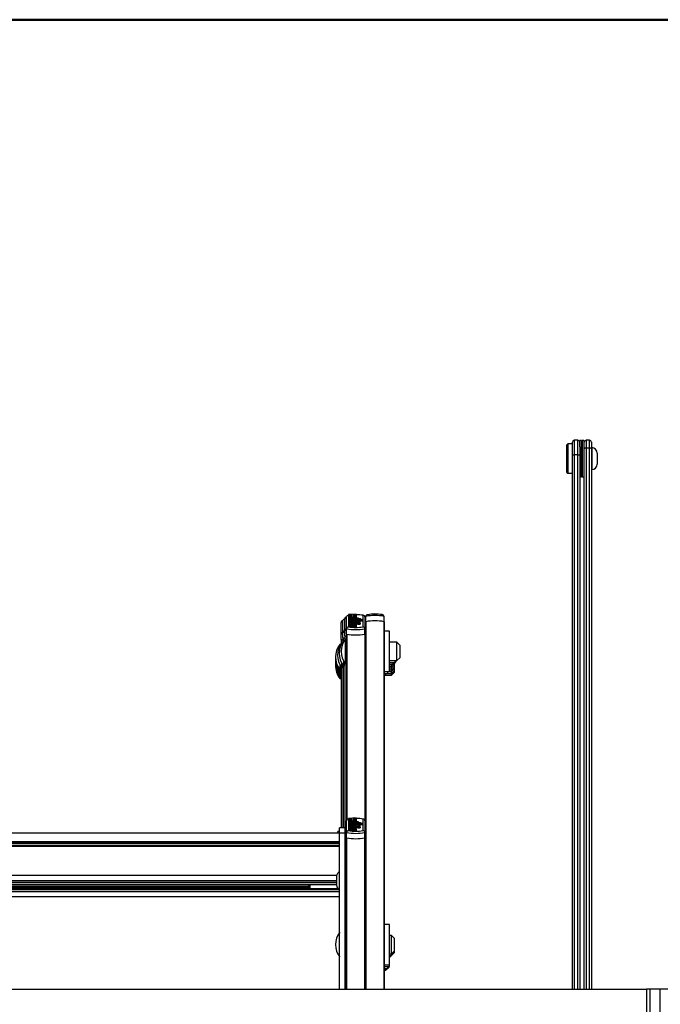
# Model space of a CAD drawing. Units: millimetres. Extents: x 0 to 415, y 0 to 292.
# Drawn here: x 52 to 76, y 257 to 292 of the extents above; entities that cross this region are included whole.
import ezdxf

# ---------------------------------------------------------------- set-up
doc = ezdxf.new("R2010")
doc.units = ezdxf.units.MM

msp = doc.modelspace()

# ---------------------------------------------------------------- linework, layer by layer
at = {"color": 9, "linetype": 'Continuous', "lineweight": 50, "true_color": 0xc0c0c0}
msp.add_line((5, 292.5), (415, 292.5), dxfattribs=at)
at = {"color": 7, "linetype": 'Continuous', "lineweight": 25}
for p, q in [((72.41265, 276.64264), (72.41265, 277.1206)), ((72.61265, 277.18726), (72.47932, 277.18726)), ((72.73932, 277.18569), (72.67932, 277.18569)), ((72.67932, 276.94456), (72.67932, 277.18569)), ((72.73932, 276.65956), (72.73932, 277.18569)), ((72.82598, 277.18569), (72.76598, 277.18569)), ((72.76598, 277.18569), (72.76598, 276.3756)), ((72.82598, 277.18569), (72.82598, 276.3756)), ((72.83932, 276.87832), (72.83932, 277.1196)), ((73.03932, 277.18626), (72.90598, 277.18626)), ((73.10598, 277.1196), (73.10598, 276.87832)), ((72.24598, 277.05236), (72.21265, 277.01902)), ((72.21265, 276.24401), (72.21265, 277.01902)), ((72.41265, 277.05236), (72.24598, 277.05236)), ((72.24598, 277.05236), (72.24598, 276.22567)), ((72.67932, 276.94456), (72.67932, 276.64264)), ((72.75265, 276.59069), (72.75265, 276.85902)), ((72.75265, 276.85902), (72.75265, 276.44587)), ((72.83932, 276.85236), (72.82598, 276.85236)), ((72.83932, 257.19943), (72.83932, 276.87832)), ((73.03932, 276.90651), (72.90598, 276.90651)), ((73.10598, 276.87832), (73.10598, 257.19943)), ((73.11265, 276.75236), (73.10598, 276.75236)), ((73.11265, 276.91902), (73.11265, 276.29901)), ((72.41265, 257.19943), (72.41265, 276.64264)), ((72.61265, 276.65655), (72.47932, 276.65655)), ((72.67932, 276.64264), (72.67932, 257.19943)), ((72.73932, 275.85236), (72.73932, 276.65956)), ((72.75265, 276.17902), (72.75265, 276.59069)), ((72.75265, 276.44587), (72.75265, 276.17902)), ((73.31265, 276.71902), (73.31265, 276.40902)), ((73.31265, 276.40902), (73.31265, 276.31902)), ((72.21265, 276.01902), (72.21265, 276.24401)), ((72.24598, 276.22567), (72.24598, 275.98569)), ((72.76598, 276.3756), (72.76598, 275.85236)), ((72.82598, 276.3756), (72.82598, 275.85236)), ((72.82598, 276.18569), (72.83932, 276.18569)), ((73.10598, 276.28569), (73.11265, 276.28569)), ((73.11265, 276.29901), (73.11265, 276.11902)), ((72.21265, 276.01902), (72.24598, 275.98569)), ((72.24598, 275.98569), (72.41265, 275.98569)), ((72.67932, 275.85236), (72.73932, 275.85236)), ((72.76598, 275.85236), (72.82598, 275.85236)), ((64.11932, 270.25744), (64.11932, 270.69031)), ((64.12064, 270.70867), (64.12064, 270.6983)), ((64.18598, 270.32411), (64.18598, 270.75698)), ((64.25265, 270.81556), (64.25265, 270.39571)), ((64.53976, 270.85845), (64.25397, 270.84201)), ((64.25397, 270.84201), (64.25397, 270.8226)), ((64.25397, 270.8226), (64.38401, 270.81512)), ((64.25397, 270.8226), (64.25397, 270.80764)), ((64.38401, 270.81512), (64.25397, 270.80764)), ((64.25397, 270.80764), (64.25397, 270.78823)), ((64.25397, 270.78823), (64.3648, 270.78185)), ((64.25397, 270.78823), (64.25397, 270.75568)), ((64.25397, 270.76027), (64.25397, 270.72378)), ((64.25397, 270.72378), (64.60197, 270.72378)), ((64.25397, 270.72378), (64.25397, 270.70432)), ((64.25397, 270.70432), (64.25397, 270.69395)), ((64.25397, 270.70432), (64.60197, 270.70432)), ((64.25397, 270.69395), (64.25397, 270.67449)), ((64.25397, 270.69395), (64.69197, 270.69395)), ((64.25397, 270.67449), (64.69197, 270.67449)), ((64.25397, 270.67449), (64.25397, 270.66412)), ((64.25397, 270.66412), (64.25397, 270.64467)), ((64.25397, 270.66412), (64.78136, 270.66412)), ((64.25397, 270.64467), (64.42087, 270.64467)), ((64.25397, 270.64467), (64.25397, 270.63169)), ((64.34584, 270.73163), (64.34584, 270.74807)), ((64.34584, 270.73163), (64.34584, 270.72378)), ((64.39001, 270.72988), (64.39001, 270.76528)), ((64.39001, 270.72988), (64.39001, 270.72378)), ((64.53976, 270.83714), (64.40972, 270.82966)), ((64.40972, 270.82966), (64.53976, 270.82217)), ((64.53976, 270.80796), (64.40972, 270.80047)), ((64.40972, 270.80047), (64.53976, 270.79299)), ((64.41877, 270.76484), (64.41877, 270.74756)), ((64.50119, 270.64467), (64.78136, 270.64467)), ((64.50119, 270.64467), (64.50119, 270.64263)), ((64.50258, 270.77393), (64.53976, 270.77179)), ((64.53976, 270.85845), (64.53976, 270.83714)), ((64.53976, 270.83714), (64.53976, 270.82217)), ((64.53976, 270.82217), (64.53976, 270.80796)), ((64.53976, 270.80796), (64.53976, 270.79299)), ((64.53976, 270.79299), (64.53976, 270.77179)), ((64.53976, 270.77179), (64.53976, 270.73924)), ((64.53976, 270.72378), (64.53976, 270.76027)), ((64.60197, 270.72378), (64.60197, 270.70432)), ((64.60197, 270.70432), (64.60197, 270.69395)), ((64.69197, 270.69395), (64.69197, 270.67449)), ((64.69197, 270.67449), (64.69197, 270.66412)), ((64.78136, 270.66412), (64.78136, 270.64467)), ((64.78136, 270.64467), (64.78136, 270.61212)), ((64.78598, 270.39571), (64.78598, 270.81556)), ((64.85265, 270.75698), (64.85265, 270.32411)), ((64.88598, 270.58224), (64.88598, 270.7763)), ((65.19887, 270.87762), (65.19887, 270.85669)), ((65.19887, 270.87762), (65.48466, 270.85922)), ((65.48466, 270.85922), (65.48466, 270.83396)), ((65.55265, 270.58224), (65.55265, 270.7763)), ((63.98598, 270.12411), (63.98598, 270.55698)), ((64.05265, 270.19078), (64.05265, 270.62364)), ((64.18598, 270.12884), (64.18598, 270.32411)), ((64.25397, 270.63169), (64.25397, 270.61224)), ((64.25397, 270.63169), (64.41998, 270.63169)), ((64.25397, 270.61224), (64.36012, 270.61224)), ((64.25397, 270.61224), (64.25397, 270.57969)), ((64.25397, 270.58907), (64.25397, 270.54998)), ((64.25397, 270.54998), (64.25397, 270.52923)), ((64.25397, 270.54998), (64.45576, 270.54998)), ((64.25397, 270.52923), (64.45576, 270.52923)), ((64.25397, 270.52923), (64.25397, 270.49669)), ((64.25397, 270.49958), (64.25397, 270.46282)), ((64.25397, 270.46282), (64.25397, 270.4421)), ((64.53976, 270.46282), (64.25397, 270.46282)), ((64.40982, 270.4421), (64.25397, 270.4421)), ((64.25397, 270.4421), (64.25397, 270.40956)), ((64.40982, 270.40956), (64.25397, 270.40956)), ((64.25615, 270.55243), (64.25534, 270.54931)), ((64.34584, 270.47072), (64.34584, 270.48733)), ((64.34584, 270.47072), (64.34584, 270.46282)), ((64.39001, 270.47206), (64.35173, 270.47079)), ((64.39001, 270.46896), (64.39001, 270.50461)), ((64.39001, 270.46896), (64.39001, 270.46282)), ((64.40982, 270.4421), (64.40982, 270.40956)), ((64.41877, 270.50416), (64.41877, 270.48686)), ((64.43362, 270.61224), (64.46476, 270.61224)), ((64.45, 270.42442), (64.45, 270.39187)), ((64.53999, 270.42442), (64.45, 270.42442)), ((64.53999, 270.39187), (64.45, 270.39187)), ((64.45576, 270.55582), (64.45576, 270.54998)), ((64.52776, 270.55582), (64.45576, 270.55582)), ((64.45576, 270.52923), (64.45576, 270.5234)), ((64.52776, 270.5234), (64.45576, 270.5234)), ((64.53976, 270.4421), (64.48897, 270.4421)), ((64.52776, 270.55582), (64.52776, 270.54998)), ((64.52776, 270.54998), (64.54576, 270.54998)), ((64.52776, 270.52923), (64.54576, 270.52923)), ((64.52776, 270.52923), (64.52776, 270.5234)), ((64.52776, 270.5234), (64.52776, 270.50505)), ((64.53853, 270.54882), (64.53759, 270.55243)), ((64.53976, 270.54998), (64.53976, 270.58907)), ((64.53976, 270.46282), (64.53976, 270.49958)), ((64.53976, 270.49669), (64.54576, 270.49669)), ((64.53976, 270.46282), (64.53976, 270.4421)), ((64.53976, 270.4421), (64.53976, 270.42597)), ((64.53977, 270.59591), (64.53977, 270.62845)), ((64.53977, 270.61212), (64.78136, 270.61212)), ((64.53999, 270.42442), (64.53999, 270.39187)), ((64.54576, 270.52923), (64.54576, 270.49669)), ((64.59146, 270.5234), (64.68202, 270.5234)), ((64.59146, 270.5234), (64.59146, 270.49085)), ((64.59146, 270.49085), (64.68202, 270.49085)), ((64.59676, 270.59927), (64.59676, 270.57074)), ((64.59676, 270.57074), (64.59676, 270.54786)), ((64.67476, 270.57074), (64.67476, 270.59927)), ((64.67476, 270.53819), (64.67476, 270.57074)), ((64.68202, 270.5234), (64.68202, 270.49085)), ((64.88598, 270.46161), (64.85265, 270.45583)), ((64.85265, 270.12884), (64.85265, 270.32411)), ((64.88598, 270.58224), (64.88598, 270.58012)), ((64.88598, 270.58012), (64.88598, 257.19943)), ((65.55265, 270.58012), (65.55265, 270.58224)), ((65.55265, 270.58012), (65.55265, 257.19943)), ((63.98598, 269.92884), (63.98598, 270.12411)), ((63.98598, 269.92884), (63.98598, 269.78877)), ((64.05265, 269.91749), (63.98598, 269.92884)), ((63.99256, 269.92753), (64.05265, 269.91749)), ((64.05265, 269.99551), (64.05265, 270.19078)), ((64.05265, 269.99551), (64.05265, 269.85544)), ((64.11932, 269.98416), (64.05265, 269.99551)), ((64.05922, 269.9942), (64.11932, 269.98416)), ((64.11932, 270.06217), (64.11932, 270.25744)), ((64.11932, 270.06217), (64.11932, 269.92211)), ((64.18598, 270.05082), (64.11932, 270.06217)), ((64.12589, 270.06086), (64.18598, 270.05082)), ((64.18598, 269.94909), (64.13932, 269.94909)), ((64.13932, 269.94909), (64.13932, 269.04909)), ((64.18598, 270.12884), (64.18598, 263.33821)), ((64.88598, 270.16576), (64.85265, 270.16576)), ((64.85265, 270.12884), (64.85265, 263.33821)), ((65.75265, 270.23243), (65.55265, 270.23243)), ((65.75265, 268.76576), (65.75265, 270.23243)), ((63.95985, 269.7491), (63.93932, 269.7491)), ((63.93932, 269.7491), (63.93932, 269.7134)), ((64.02652, 269.81576), (64.00598, 269.81576)), ((64.00598, 269.81576), (64.00598, 269.78007)), ((64.09318, 269.88243), (64.07265, 269.88243)), ((64.07265, 269.88243), (64.07265, 269.84673)), ((66.01932, 269.83243), (65.75265, 269.83243)), ((66.11932, 269.73243), (66.01932, 269.83243)), ((66.01932, 269.16576), (66.01932, 269.83243)), ((66.11932, 269.73243), (66.11932, 269.27056)), ((66.01932, 269.16576), (66.11932, 269.26576)), ((66.11932, 269.27056), (66.11932, 269.26576)), ((63.93932, 269.01813), (63.93932, 268.8491)), ((63.98598, 268.94275), (63.98598, 263.08023)), ((64.00598, 269.08479), (64.00598, 268.91576)), ((64.00598, 268.91576), (64.05265, 268.91576)), ((64.05265, 269.00942), (64.05265, 263.08023)), ((64.07265, 269.15146), (64.07265, 268.98243)), ((64.07265, 268.98243), (64.11932, 268.98243)), ((64.11932, 269.07608), (64.11932, 263.08023)), ((64.13932, 269.04909), (64.18598, 269.04909)), ((65.75265, 269.16576), (66.01932, 269.16576)), ((65.75265, 269.0991), (65.95265, 269.0991)), ((65.75265, 269.03243), (65.88598, 269.03243)), ((65.75265, 268.96576), (65.81932, 268.96576)), ((65.75265, 268.8991), (65.81932, 268.8991)), ((65.81932, 268.96576), (65.88598, 269.03243)), ((65.81932, 268.96576), (65.81932, 269.03243)), ((65.81932, 268.8991), (65.91932, 268.9991)), ((65.81932, 268.8991), (65.81932, 268.96576)), ((65.81932, 268.83243), (65.91932, 268.93243)), ((65.81932, 268.83243), (65.81932, 268.8991)), ((65.81932, 268.76576), (65.91932, 268.86576)), ((65.88598, 269.03243), (65.95265, 269.0991)), ((65.88598, 269.03243), (65.88598, 269.0991)), ((65.91932, 269.06576), (65.91932, 269.00326)), ((65.91932, 269.00326), (65.91932, 268.9991)), ((65.91932, 268.9991), (65.91932, 268.9366)), ((65.91932, 268.9366), (65.91932, 268.93243)), ((65.91932, 268.93243), (65.91932, 268.86993)), ((65.91932, 268.86993), (65.91932, 268.86576)), ((65.91932, 268.86576), (65.91932, 268.80326)), ((65.95265, 269.0991), (66.01932, 269.16576)), ((65.95265, 269.0991), (65.95265, 269.16576)), ((63.93932, 268.8491), (63.98598, 268.8491)), ((63.93932, 268.8491), (63.93932, 268.78243)), ((63.93932, 268.78243), (63.98598, 268.78243)), ((63.93932, 268.78243), (63.93932, 268.71576)), ((63.93932, 268.71576), (63.98598, 268.71576)), ((63.93932, 268.71576), (63.93932, 268.6491)), ((63.93932, 268.6491), (63.98598, 268.6491)), ((63.93932, 268.6491), (63.93932, 268.58243)), ((63.93932, 268.58243), (63.98598, 268.58243)), ((63.93932, 268.58243), (63.93932, 268.51576)), ((63.93932, 268.51576), (63.98598, 268.51576)), ((64.85265, 268.83243), (64.88598, 268.83243)), ((65.55265, 268.76576), (65.75265, 268.76576)), ((65.55265, 268.6991), (65.68598, 268.6991)), ((65.55265, 268.63243), (65.61932, 268.63243)), ((65.61932, 268.63243), (65.61932, 268.6991)), ((65.61932, 268.63243), (65.81932, 268.63243)), ((65.68598, 268.6991), (65.68598, 268.76576)), ((65.68598, 268.6991), (65.81932, 268.6991)), ((65.75265, 268.83243), (65.81932, 268.83243)), ((65.75265, 268.76576), (65.81932, 268.76576)), ((65.81932, 268.76576), (65.81932, 268.83243)), ((65.81932, 268.6991), (65.91932, 268.7991)), ((65.81932, 268.6991), (65.81932, 268.76576)), ((65.81932, 268.63243), (65.91932, 268.73243)), ((65.81932, 268.63243), (65.81932, 268.6991)), ((65.91932, 268.80326), (65.91932, 268.7991)), ((65.91932, 268.7991), (65.91932, 268.73243)), ((64.18598, 262.90655), (64.18598, 263.33821)), ((64.25265, 263.39682), (64.25265, 262.97814)), ((64.53976, 263.43969), (64.25397, 263.42329)), ((64.25397, 263.42329), (64.25397, 263.40394)), ((64.25397, 263.40394), (64.38401, 263.39648)), ((64.25397, 263.40394), (64.25397, 263.38902)), ((64.38401, 263.39648), (64.25397, 263.38902)), ((64.25397, 263.38902), (64.25397, 263.36967)), ((64.25397, 263.36967), (64.3648, 263.36331)), ((64.25397, 263.36967), (64.25397, 263.33712)), ((64.25397, 263.3418), (64.25397, 263.30539)), ((64.25397, 263.30539), (64.60197, 263.30539)), ((64.25397, 263.30539), (64.25397, 263.28599)), ((64.25397, 263.28599), (64.25397, 263.27565)), ((64.25397, 263.28599), (64.60197, 263.28599)), ((64.25397, 263.27565), (64.25397, 263.25624)), ((64.25397, 263.27565), (64.69197, 263.27565)), ((64.25397, 263.25624), (64.69197, 263.25624)), ((64.25397, 263.25624), (64.25397, 263.2459)), ((64.25397, 263.2459), (64.25397, 263.2265)), ((64.25397, 263.2459), (64.78136, 263.2459)), ((64.25397, 263.2265), (64.42087, 263.2265)), ((64.25397, 263.2265), (64.25397, 263.21356)), ((64.25397, 263.21356), (64.25397, 263.19416)), ((64.25397, 263.21356), (64.41998, 263.21356)), ((64.25397, 263.19416), (64.36012, 263.19416)), ((64.25397, 263.19416), (64.25397, 263.16161)), ((64.25397, 263.17107), (64.25397, 263.13208)), ((64.25397, 263.13208), (64.25397, 263.11139)), ((64.25397, 263.13208), (64.45576, 263.13208)), ((64.34584, 263.31322), (64.34584, 263.32961)), ((64.34584, 263.31322), (64.34584, 263.30539)), ((64.39001, 263.31148), (64.39001, 263.34678)), ((64.39001, 263.31148), (64.39001, 263.30539)), ((64.53976, 263.41844), (64.40972, 263.41098)), ((64.40972, 263.41098), (64.53976, 263.40352)), ((64.53976, 263.38934), (64.40972, 263.38188)), ((64.40972, 263.38188), (64.53976, 263.37442)), ((64.41877, 263.34634), (64.41877, 263.32911)), ((64.43362, 263.19416), (64.46476, 263.19416)), ((64.45576, 263.1379), (64.45576, 263.13208)), ((64.52776, 263.1379), (64.45576, 263.1379)), ((64.50119, 263.2265), (64.78136, 263.2265)), ((64.50119, 263.2265), (64.50119, 263.22447)), ((64.50258, 263.3554), (64.53976, 263.35327)), ((64.52776, 263.1379), (64.52776, 263.13208)), ((64.52776, 263.13208), (64.54576, 263.13208)), ((64.53976, 263.43969), (64.53976, 263.41844)), ((64.53976, 263.41844), (64.53976, 263.40352)), ((64.53976, 263.40352), (64.53976, 263.38934)), ((64.53976, 263.38934), (64.53976, 263.37442)), ((64.53976, 263.37442), (64.53976, 263.35327)), ((64.53976, 263.35327), (64.53976, 263.32072)), ((64.53976, 263.30539), (64.53976, 263.3418)), ((64.53976, 263.13208), (64.53976, 263.17107)), ((64.53977, 263.17778), (64.53977, 263.21033)), ((64.53977, 263.19395), (64.78136, 263.19395)), ((64.59676, 263.18123), (64.59676, 263.15278)), ((64.59676, 263.15278), (64.59676, 263.12996)), ((64.60197, 263.30539), (64.60197, 263.28599)), ((64.60197, 263.28599), (64.60197, 263.27565)), ((64.67476, 263.15278), (64.67476, 263.18123)), ((64.67476, 263.12023), (64.67476, 263.15278)), ((64.69197, 263.27565), (64.69197, 263.25624)), ((64.69197, 263.25624), (64.69197, 263.2459)), ((64.78136, 263.2459), (64.78136, 263.2265)), ((64.78136, 263.2265), (64.78136, 263.19395)), ((64.78598, 262.97814), (64.78598, 263.39682)), ((64.85265, 263.33821), (64.85265, 262.90655)), ((63.93265, 262.88076), (40.79932, 262.88076)), ((63.93265, 262.9469), (63.86598, 262.9469)), ((63.86598, 262.88076), (63.86598, 262.9469)), ((64.13265, 263.08023), (63.93265, 263.08023)), ((63.93265, 262.89984), (63.93265, 263.08023)), ((63.93265, 262.89984), (64.13265, 262.89984)), ((63.93265, 257.19943), (63.93265, 262.89984)), ((64.13265, 262.89984), (64.13265, 263.08023)), ((64.14598, 262.92742), (64.13265, 262.92742)), ((64.13265, 257.19943), (64.13265, 262.89984)), ((64.14598, 262.91921), (64.14598, 262.92742)), ((64.14598, 262.36742), (64.14598, 262.91921)), ((64.18598, 262.71125), (64.18598, 262.90655)), ((64.25397, 263.11139), (64.45576, 263.11139)), ((64.25397, 263.11139), (64.25397, 263.07884)), ((64.25397, 263.08183), (64.25397, 263.04516)), ((64.25397, 263.04516), (64.25397, 263.0245)), ((64.53976, 263.04516), (64.25397, 263.04516)), ((64.40982, 263.0245), (64.25397, 263.0245)), ((64.25397, 263.0245), (64.25397, 262.99195)), ((64.40982, 262.99195), (64.25397, 262.99195)), ((64.34584, 263.05304), (64.34584, 263.0696)), ((64.34584, 263.05304), (64.34584, 263.04516)), ((64.39001, 263.05428), (64.35178, 263.05302)), ((64.39001, 263.05128), (64.39001, 263.08683)), ((64.39001, 263.05128), (64.39001, 263.04516)), ((64.40982, 263.0245), (64.40982, 262.99195)), ((64.41877, 263.08639), (64.41877, 263.06913)), ((64.45, 263.00686), (64.45, 262.97431)), ((64.53999, 263.00686), (64.45, 263.00686)), ((64.53999, 262.97431), (64.45, 262.97431)), ((64.45576, 263.11139), (64.45576, 263.10557)), ((64.52776, 263.10557), (64.45576, 263.10557)), ((64.53976, 263.0245), (64.48897, 263.0245)), ((64.52776, 263.11139), (64.54576, 263.11139)), ((64.52776, 263.11139), (64.52776, 263.10557)), ((64.52776, 263.10557), (64.52776, 263.08727)), ((64.53976, 263.04516), (64.53976, 263.08183)), ((64.53976, 263.07884), (64.54576, 263.07884)), ((64.53976, 263.04516), (64.53976, 263.0245)), ((64.53976, 263.0245), (64.53976, 263.00841)), ((64.53999, 263.00686), (64.53999, 262.97431)), ((64.54576, 263.11139), (64.54576, 263.07884)), ((64.59146, 263.10557), (64.68202, 263.10557)), ((64.59146, 263.10557), (64.59146, 263.07302)), ((64.59146, 263.07302), (64.68202, 263.07302)), ((64.68202, 263.10557), (64.68202, 263.07302)), ((64.85265, 262.71125), (64.85265, 262.90655)), ((40.79932, 262.58441), (63.93265, 262.58441)), ((40.79932, 262.56008), (63.93265, 262.56008)), ((40.79932, 262.44812), (63.93265, 262.44812)), ((40.79932, 262.41943), (63.93265, 262.41943)), ((40.79932, 262.40664), (63.93265, 262.40664)), ((62.81265, 262.54832), (41.91932, 262.54832)), ((62.81265, 262.54742), (62.81265, 262.56008)), ((62.81265, 262.54742), (62.84598, 262.51409)), ((62.84598, 262.56008), (62.84598, 262.51409)), ((62.84598, 262.51409), (63.93265, 262.51409)), ((64.18598, 259.46254), (64.18598, 262.71125)), ((64.85265, 257.19943), (64.85265, 262.71125)), ((64.13265, 262.36742), (64.14598, 262.36742)), ((64.13265, 262.30076), (64.14598, 262.30076)), ((64.14598, 262.30076), (64.14598, 262.36742)), ((64.18598, 261.85128), (64.13265, 261.85128)), ((64.18598, 261.80208), (64.13265, 261.80208)), ((41.89843, 261.00664), (62.83354, 261.00664)), ((62.81265, 260.88406), (62.81265, 261.00664)), ((62.84598, 261.00925), (62.84598, 260.87211)), ((63.81932, 261.32033), (63.81932, 261.28377)), ((63.81932, 261.28377), (63.81932, 260.987)), ((40.79932, 260.76297), (63.93265, 260.76297)), ((62.82122, 260.88406), (41.91075, 260.88406)), ((62.81265, 260.93117), (41.91932, 260.93117)), ((40.79932, 260.57878), (63.93265, 260.57878)), ((65.75265, 259.55916), (65.55265, 259.55916)), ((65.75265, 258.09249), (65.75265, 259.55916)), ((64.18598, 259.44453), (64.13265, 259.44453)), ((64.18598, 259.37214), (64.13265, 259.37214)), ((64.18598, 259.44453), (64.18598, 259.46254)), ((64.18598, 259.37214), (64.18598, 259.44453)), ((64.18598, 257.19943), (64.18598, 259.37214)), ((64.88598, 259.49249), (64.85265, 259.49249)), ((65.81932, 259.15916), (65.75265, 259.15916)), ((65.91932, 259.05916), (65.81932, 259.15916)), ((65.81932, 258.49249), (65.81932, 259.15916)), ((65.91932, 259.05916), (65.91932, 258.59249)), ((65.75265, 258.49249), (65.81932, 258.49249)), ((65.81932, 258.49249), (65.91932, 258.59249)), ((65.81932, 258.42583), (65.91932, 258.52583)), ((65.81932, 258.42583), (65.81932, 258.49249)), ((65.91932, 258.59249), (65.91932, 258.52583)), ((64.85265, 258.15916), (64.88598, 258.15916)), ((65.75265, 258.35916), (65.81932, 258.42583)), ((65.75265, 258.42583), (65.81932, 258.42583)), ((64.85265, 258.09249), (64.88598, 258.09249)), ((65.55265, 258.09249), (65.75265, 258.09249)), ((65.55265, 258.02583), (65.75265, 258.02583)), ((65.55265, 257.95916), (65.68598, 257.95916)), ((65.55265, 257.89249), (65.61932, 257.89249)), ((65.61932, 257.89249), (65.71932, 257.99249)), ((65.61932, 257.89249), (65.61932, 257.95916)), ((65.68598, 257.95916), (65.68598, 258.02583)), ((65.71932, 258.02583), (65.71932, 257.99249)), ((65.75265, 258.02583), (65.75265, 258.09249)), ((29.31265, 257.19943), (75.11265, 257.19943)), ((75.11265, 257.19943), (75.11265, 255.53277)), ((75.24598, 257.19943), (75.11265, 257.19943)), ((75.61265, 257.19943), (75.24598, 257.19943)), ((75.24598, 255.53277), (75.24598, 257.19943)), ((90.94598, 257.19943), (75.61265, 257.19943)), ((75.61265, 240.53277), (75.61265, 257.19943))]:
    msp.add_line(p, q, dxfattribs=at)
at = {"color": 8, "linetype": 'Continuous', "lineweight": 25}
for p, q in [((72.47932, 277.18726), (72.47932, 276.65655)), ((72.61265, 276.65655), (72.61265, 277.18726)), ((72.90598, 277.18626), (72.90598, 276.90651)), ((73.03932, 276.90651), (73.03932, 277.18626)), ((72.90598, 276.90651), (72.90598, 257.19943)), ((73.03932, 257.19943), (73.03932, 276.90651)), ((72.47932, 276.65655), (72.47932, 257.19943)), ((72.61265, 257.19943), (72.61265, 276.65655)), ((64.42087, 270.64467), (64.42087, 270.63172)), ((64.88598, 270.65567), (64.85265, 270.64989)), ((64.89256, 270.58371), (64.89256, 257.19943)), ((65.54608, 270.58371), (65.54608, 257.19943)), ((64.05265, 270.11276), (63.98598, 270.12411)), ((63.99256, 269.92753), (63.99256, 269.79793)), ((64.11932, 270.17943), (64.05265, 270.19078)), ((64.05922, 269.9942), (64.05922, 269.8646)), ((64.18598, 270.24609), (64.11932, 270.25744)), ((64.12589, 270.06086), (64.12589, 269.93126)), ((64.19256, 270.12753), (64.19256, 263.3641)), ((64.84608, 270.12753), (64.84608, 263.3641)), ((63.99256, 268.93359), (63.99256, 263.08023)), ((64.05922, 269.00026), (64.05922, 263.08023)), ((64.12589, 269.06693), (64.12589, 263.08023)), ((64.42087, 263.2265), (64.42087, 263.21359)), ((41.88603, 262.51414), (62.84594, 262.51414)), ((64.19256, 257.19943), (64.19256, 262.70995)), ((64.84608, 257.19943), (64.84608, 262.70995)), ((40.90981, 261.35097), (63.82216, 261.35097)), ((40.91265, 261.15811), (63.81932, 261.15811)), ((40.91265, 261.09691), (63.81932, 261.09691)), ((40.91265, 261.031), (63.81932, 261.031)), ((40.91265, 261.00925), (63.81932, 261.00925)), ((40.80048, 260.82949), (63.93149, 260.82949)), ((40.86673, 260.87211), (63.86524, 260.87211))]:
    msp.add_line(p, q, dxfattribs=at)
at = {"color": 7, "linetype": 'Continuous', "lineweight": 25, "flags": 128}
for points in [[(72.90598, 276.90651), (72.88477, 276.90507), (72.86596, 276.90095), (72.85116, 276.89449), (72.84179, 276.88604), (72.83932, 276.87854), (72.83932, 276.87832)], [(73.10598, 276.87832), (73.10598, 276.87854), (73.10351, 276.88604), (73.09414, 276.89449), (73.07934, 276.90095), (73.06053, 276.90507), (73.03932, 276.90651)], [(72.41265, 276.64264), (72.41265, 276.64275), (72.41496, 276.64634), (72.42419, 276.65055), (72.43901, 276.65378), (72.45796, 276.65583), (72.47932, 276.65655)], [(72.61265, 276.65655), (72.63401, 276.65583), (72.65295, 276.65378), (72.66778, 276.65055), (72.677, 276.64634), (72.67932, 276.64275), (72.67932, 276.64264)], [(64.3648, 270.78185), (64.32255, 270.77867), (64.28795, 270.77325), (64.26461, 270.76611), (64.25432, 270.75801), (64.25845, 270.74973), (64.27634, 270.74208), (64.30636, 270.73583), (64.34584, 270.73163)], [(64.39001, 270.76528), (64.32631, 270.76317), (64.30441, 270.76065), (64.29726, 270.75897), (64.29339, 270.75706), (64.29309, 270.75574), (64.29472, 270.75444), (64.30273, 270.75207), (64.32088, 270.74969), (64.34584, 270.74807)], [(64.39001, 270.72988), (64.43193, 270.73069), (64.47088, 270.7337), (64.5033, 270.73862), (64.52626, 270.74507), (64.53826, 270.75246), (64.5381, 270.76014), (64.5258, 270.76751), (64.50258, 270.77393)], [(64.41877, 270.74756), (64.46511, 270.75052), (64.47936, 270.75304), (64.48348, 270.75458), (64.48497, 270.7562), (64.48348, 270.75783), (64.47936, 270.75936), (64.46511, 270.76188), (64.41877, 270.76484)], [(64.41998, 270.63169), (64.43612, 270.63211), (64.4508, 270.6334), (64.45842, 270.63475), (64.4635, 270.63638), (64.46542, 270.63815), (64.4645, 270.6395), (64.46171, 270.64079), (64.45149, 270.64295), (64.43693, 270.64425), (64.42087, 270.64467)], [(64.39001, 270.46896), (64.44265, 270.47036), (64.48903, 270.47521), (64.52235, 270.48283), (64.53859, 270.49217), (64.53542, 270.50194), (64.51343, 270.51087), (64.47533, 270.5177), (64.42617, 270.52151), (64.37305, 270.52171), (64.32314, 270.51825), (64.28358, 270.5117), (64.25978, 270.50294), (64.25454, 270.49319), (64.26886, 270.48375), (64.30052, 270.47589), (64.34584, 270.47072)], [(64.36012, 270.61224), (64.31366, 270.60792), (64.27812, 270.60067), (64.25781, 270.59141), (64.25521, 270.58137), (64.27082, 270.57176), (64.3024, 270.56384), (64.34643, 270.55864), (64.39687, 270.55679), (64.44731, 270.55864), (64.49134, 270.56384), (64.52292, 270.57176), (64.53853, 270.58137), (64.53592, 270.59141), (64.51562, 270.60067), (64.48008, 270.60792), (64.43362, 270.61224)], [(64.39001, 270.50461), (64.32598, 270.50249), (64.30397, 270.49996), (64.29679, 270.49826), (64.29293, 270.49635), (64.29265, 270.49502), (64.2943, 270.49371), (64.3024, 270.49133), (64.3207, 270.48895), (64.34584, 270.48733)], [(64.47076, 270.585), (64.46912, 270.58694), (64.46448, 270.5888), (64.44781, 270.59194), (64.42411, 270.59388), (64.39687, 270.59451), (64.36963, 270.59388), (64.34593, 270.59194), (64.32926, 270.5888), (64.32462, 270.58694), (64.32297, 270.585), (64.32462, 270.58306), (64.32926, 270.5812), (64.34593, 270.57806), (64.36963, 270.57613), (64.39687, 270.57549), (64.42411, 270.57613), (64.44781, 270.57806), (64.46448, 270.5812), (64.46912, 270.58306), (64.47076, 270.585)], [(64.45, 270.42442), (64.44939, 270.42697), (64.44743, 270.42948), (64.44414, 270.43193), (64.43956, 270.43428), (64.43375, 270.43651), (64.42679, 270.43857), (64.41878, 270.44044), (64.40982, 270.4421)], [(64.45, 270.39187), (64.44939, 270.39442), (64.44743, 270.39694), (64.44414, 270.39939), (64.43956, 270.40174), (64.43375, 270.40396), (64.42679, 270.40602), (64.41878, 270.4079), (64.40982, 270.40956)], [(64.41877, 270.48686), (64.46512, 270.48983), (64.47936, 270.49235), (64.48348, 270.49389), (64.48497, 270.49552), (64.48348, 270.49715), (64.47936, 270.49868), (64.46512, 270.5012), (64.41877, 270.50416)], [(64.46476, 270.61224), (64.48902, 270.61311), (64.51067, 270.61563), (64.52739, 270.61953), (64.53737, 270.62439), (64.53956, 270.62968), (64.5337, 270.63484), (64.52044, 270.63932), (64.50119, 270.64263)], [(64.53999, 270.42442), (64.53919, 270.42716), (64.53661, 270.42985), (64.53231, 270.43243), (64.52636, 270.43486), (64.51889, 270.43708), (64.51005, 270.43906), (64.5, 270.44074), (64.48897, 270.4421)], [(64.53583, 270.59072), (64.53737, 270.59184), (64.53977, 270.59591)], [(64.59676, 270.59927), (64.59973, 270.59604), (64.60819, 270.59331), (64.62084, 270.59148), (64.63576, 270.59084), (64.65069, 270.59148), (64.66334, 270.59331), (64.6718, 270.59604), (64.67476, 270.59927), (64.6718, 270.60249), (64.66334, 270.60523), (64.65069, 270.60706), (64.63576, 270.6077), (64.62084, 270.60706), (64.60819, 270.60523), (64.59973, 270.60249), (64.59676, 270.59927)], [(64.59676, 270.57074), (64.59973, 270.56751), (64.60819, 270.56477), (64.62084, 270.56295), (64.63576, 270.56231), (64.65069, 270.56295), (64.66334, 270.56477), (64.6718, 270.56751), (64.67476, 270.57074), (64.6718, 270.57396), (64.66334, 270.5767), (64.65069, 270.57852), (64.63576, 270.57917), (64.62084, 270.57852), (64.60819, 270.5767), (64.59973, 270.57396), (64.59676, 270.57074)], [(64.66838, 270.53357), (64.6718, 270.53496), (64.67476, 270.53819)], [(64.88598, 270.58012), (64.88609, 270.58062), (64.88642, 270.58112), (64.88696, 270.58161), (64.8877, 270.58208), (64.88864, 270.58253), (64.88978, 270.58296), (64.89108, 270.58335), (64.89256, 270.58371)], [(65.54608, 270.58371), (65.54755, 270.58335), (65.54886, 270.58296), (65.54999, 270.58253), (65.55093, 270.58208), (65.55168, 270.58161), (65.55222, 270.58112), (65.55254, 270.58062), (65.55265, 270.58012)], [(64.3648, 263.36331), (64.32255, 263.36013), (64.28795, 263.35473), (64.26461, 263.34761), (64.25432, 263.33953), (64.25845, 263.33127), (64.27634, 263.32364), (64.30636, 263.31741), (64.34584, 263.31322)], [(64.36012, 263.19416), (64.31366, 263.18985), (64.27812, 263.18263), (64.25781, 263.17339), (64.25521, 263.16338), (64.27082, 263.1538), (64.3024, 263.1459), (64.34643, 263.14072), (64.39687, 263.13887), (64.44731, 263.14072), (64.49134, 263.1459), (64.52292, 263.1538), (64.53853, 263.16338), (64.53592, 263.17339), (64.51562, 263.18263), (64.48008, 263.18985), (64.43362, 263.19416)], [(64.39001, 263.34678), (64.32631, 263.34467), (64.30441, 263.34217), (64.29726, 263.34049), (64.29339, 263.33858), (64.29309, 263.33727), (64.29472, 263.33597), (64.30273, 263.3336), (64.32088, 263.33123), (64.34584, 263.32961)], [(64.47076, 263.167), (64.46912, 263.16894), (64.46448, 263.17079), (64.44781, 263.17392), (64.42411, 263.17585), (64.39687, 263.17649), (64.36963, 263.17585), (64.34593, 263.17392), (64.32926, 263.17079), (64.32462, 263.16894), (64.32297, 263.167), (64.32462, 263.16507), (64.32926, 263.16321), (64.34593, 263.16008), (64.36963, 263.15815), (64.39687, 263.15752), (64.42411, 263.15815), (64.44781, 263.16008), (64.46448, 263.16321), (64.46912, 263.16507), (64.47076, 263.167)], [(64.39001, 263.31148), (64.43193, 263.31228), (64.47088, 263.31529), (64.5033, 263.3202), (64.52626, 263.32663), (64.53826, 263.33399), (64.5381, 263.34166), (64.5258, 263.349), (64.50258, 263.3554)], [(64.41877, 263.32911), (64.46511, 263.33206), (64.47936, 263.33457), (64.48348, 263.33611), (64.48497, 263.33773), (64.48348, 263.33935), (64.47936, 263.34088), (64.46511, 263.34339), (64.41877, 263.34634)], [(64.41998, 263.21356), (64.43612, 263.21398), (64.4508, 263.21527), (64.45842, 263.21661), (64.4635, 263.21824), (64.46542, 263.22001), (64.4645, 263.22135), (64.46171, 263.22263), (64.45149, 263.22479), (64.43693, 263.22608), (64.42087, 263.2265)], [(64.46476, 263.19416), (64.48902, 263.19503), (64.51067, 263.19754), (64.52739, 263.20143), (64.53737, 263.20628), (64.53956, 263.21156), (64.5337, 263.2167), (64.52044, 263.22117), (64.50119, 263.22447)], [(64.53589, 263.17265), (64.53737, 263.17373), (64.53977, 263.17778)], [(64.59676, 263.18123), (64.59973, 263.17801), (64.60819, 263.17528), (64.62084, 263.17346), (64.63576, 263.17282), (64.65069, 263.17346), (64.66334, 263.17528), (64.6718, 263.17801), (64.67476, 263.18123), (64.6718, 263.18445), (64.66334, 263.18717), (64.65069, 263.189), (64.63576, 263.18964), (64.62084, 263.189), (64.60819, 263.18717), (64.59973, 263.18445), (64.59676, 263.18123)], [(64.59676, 263.15278), (64.59973, 263.14956), (64.60819, 263.14683), (64.62084, 263.14501), (64.63576, 263.14437), (64.65069, 263.14501), (64.66334, 263.14683), (64.6718, 263.14956), (64.67476, 263.15278), (64.6718, 263.15599), (64.66334, 263.15872), (64.65069, 263.16054), (64.63576, 263.16118), (64.62084, 263.16054), (64.60819, 263.15872), (64.59973, 263.15599), (64.59676, 263.15278)], [(64.66851, 263.11566), (64.6718, 263.11701), (64.67476, 263.12023)], [(64.39001, 263.05128), (64.44265, 263.05268), (64.48903, 263.05751), (64.52235, 263.06512), (64.53859, 263.07443), (64.53542, 263.08417), (64.51343, 263.09308), (64.47533, 263.09989), (64.42617, 263.10369), (64.37305, 263.10389), (64.32314, 263.10043), (64.28358, 263.09391), (64.25978, 263.08516), (64.25454, 263.07545), (64.26886, 263.06603), (64.30052, 263.05819), (64.34584, 263.05304)], [(64.39001, 263.08683), (64.32598, 263.08472), (64.30397, 263.08219), (64.29679, 263.08051), (64.29293, 263.07859), (64.29265, 263.07727), (64.2943, 263.07597), (64.3024, 263.07359), (64.3207, 263.07122), (64.34584, 263.0696)], [(64.45, 263.00686), (64.44939, 263.0094), (64.44743, 263.01191), (64.44414, 263.01436), (64.43956, 263.0167), (64.43375, 263.01892), (64.42679, 263.02097), (64.41878, 263.02284), (64.40982, 263.0245)], [(64.45, 262.97431), (64.44939, 262.97685), (64.44743, 262.97936), (64.44414, 262.98181), (64.43956, 262.98415), (64.43375, 262.98637), (64.42679, 262.98842), (64.41878, 262.99029), (64.40982, 262.99195)], [(64.41877, 263.06913), (64.46512, 263.0721), (64.47936, 263.07461), (64.48348, 263.07614), (64.48497, 263.07777), (64.48348, 263.07939), (64.47936, 263.08092), (64.46512, 263.08344), (64.41877, 263.08639)], [(64.53999, 263.00686), (64.53919, 263.0096), (64.53661, 263.01228), (64.53231, 263.01486), (64.52636, 263.01728), (64.51889, 263.01949), (64.51005, 263.02146), (64.5, 263.02314), (64.48897, 263.0245)]]:
    msp.add_lwpolyline(points, dxfattribs=at)
at = {"color": 7, "linetype": 'Continuous', "lineweight": 25}
for centre, radius, start, end in [((72.47932, 277.1206), 0.06667, 90, 180), ((72.61265, 277.1206), 0.06667, 0, 90), ((66.02024, 276.74784), 6.73333, 0.946164, 3.728448), ((79.48507, 276.74784), 6.73333, 176.271552, 179.053836), ((72.90598, 277.1196), 0.06667, 90, 180), ((73.03932, 277.1196), 0.06667, 0, 90), ((73.11265, 276.71902), 0.2, 0, 90), ((66.02024, 276.29021), 6.73333, 356.271552, 359.053836), ((79.48507, 276.29021), 6.73333, 180.946164, 183.728448), ((73.11265, 276.31902), 0.2, 270, 0), ((64.11197, 270.62336), 0.05932, 82.882811, 179.731344), ((64.17863, 270.69003), 0.05932, 82.882811, 179.731344), ((64.2453, 270.7567), 0.05932, 82.882811, 179.731344), ((64.53373, 269.27765), 1.55846, 80.684927, 89.778004), ((64.79333, 270.7567), 0.05932, 0.268656, 97.117189), ((64.8785, 270.64481), 0.05606, 82.325807, 117.454774), ((64.94444, 270.77582), 0.05846, 81.923972, 179.536138), ((65.21932, 269.09793), 1.71115, 78.766886, 101.233114), ((65.21932, 269.33845), 1.51885, 79.888081, 100.111919), ((65.4942, 270.77582), 0.05846, 0.463862, 98.076028), ((64.0453, 270.5567), 0.05932, 82.882811, 179.731344), ((64.19328, 270.25541), 0.07399, 95.660864, 178.424698), ((64.25995, 270.32208), 0.07399, 95.660864, 178.424698), ((64.51932, 272.20543), 1.91062, 259.952585, 280.047415), ((64.51932, 272.07128), 1.69666, 260.957244, 279.042756), ((64.57397, 270.33213), 0.21967, 60.538461, 97.378017), ((64.5507, 270.38605), 0.14327, 73.470005, 91.97264), ((64.5507, 270.3535), 0.14327, 73.470005, 91.97264), ((64.77869, 270.32208), 0.07399, 1.575302, 84.339136), ((65.21932, 268.90387), 1.71115, 78.766886, 101.233114), ((65.21932, 268.88996), 1.72498, 79.080495, 100.919505), ((64.71835, 269.49909), 0.73333, 142.147097, 217.852903), ((64.05995, 270.12208), 0.07399, 95.660864, 178.424698), ((64.12662, 270.18874), 0.07399, 95.660864, 178.424698), ((64.51932, 272.01016), 1.91062, 259.952585, 280.047415), ((64.51932, 272.02593), 1.92632, 260.233662, 279.766338), ((64.51835, 269.2991), 0.73333, 142.147097, 217.852903), ((64.58502, 269.36576), 0.73333, 142.147097, 217.852903), ((64.65168, 269.43243), 0.73333, 142.147097, 217.852903), ((64.51835, 269.23243), 0.73333, 177.394751, 217.852903), ((64.51835, 269.16576), 0.73333, 177.394751, 217.852903), ((64.51835, 269.0991), 0.73333, 177.394756, 217.852903), ((64.51835, 269.03243), 0.73333, 177.394728, 217.852903), ((64.51835, 268.96576), 0.73333, 177.394783, 217.852903), ((64.24532, 263.33794), 0.05934, 82.904826, 179.735395), ((64.53373, 261.85463), 1.56269, 80.710507, 89.778748), ((64.57398, 262.91374), 0.22016, 60.612682, 97.363532), ((64.79331, 263.33794), 0.05934, 0.264605, 97.095174), ((64.25993, 262.90453), 0.07397, 95.646952, 178.431256), ((64.51932, 264.79317), 1.91584, 259.980221, 280.019779), ((64.51932, 264.65842), 1.70131, 260.982156, 279.017844), ((64.5507, 262.96783), 0.14364, 73.514505, 91.968074), ((64.5507, 262.93528), 0.14364, 73.514505, 91.968074), ((64.77871, 262.90453), 0.07397, 1.568744, 84.353048), ((64.51932, 264.59787), 1.91584, 259.980221, 280.019779), ((64.51932, 264.61369), 1.93158, 260.260538, 279.739462), ((63.98598, 261.32033), 0.16667, 108.662925, 180), ((63.98598, 260.987), 0.16667, 180, 250.915319), ((64.51835, 258.82583), 0.73333, 142.147097, 217.852903)]:
    msp.add_arc(centre, radius, start, end, dxfattribs=at)

doc.saveas('drawing.dxf')
